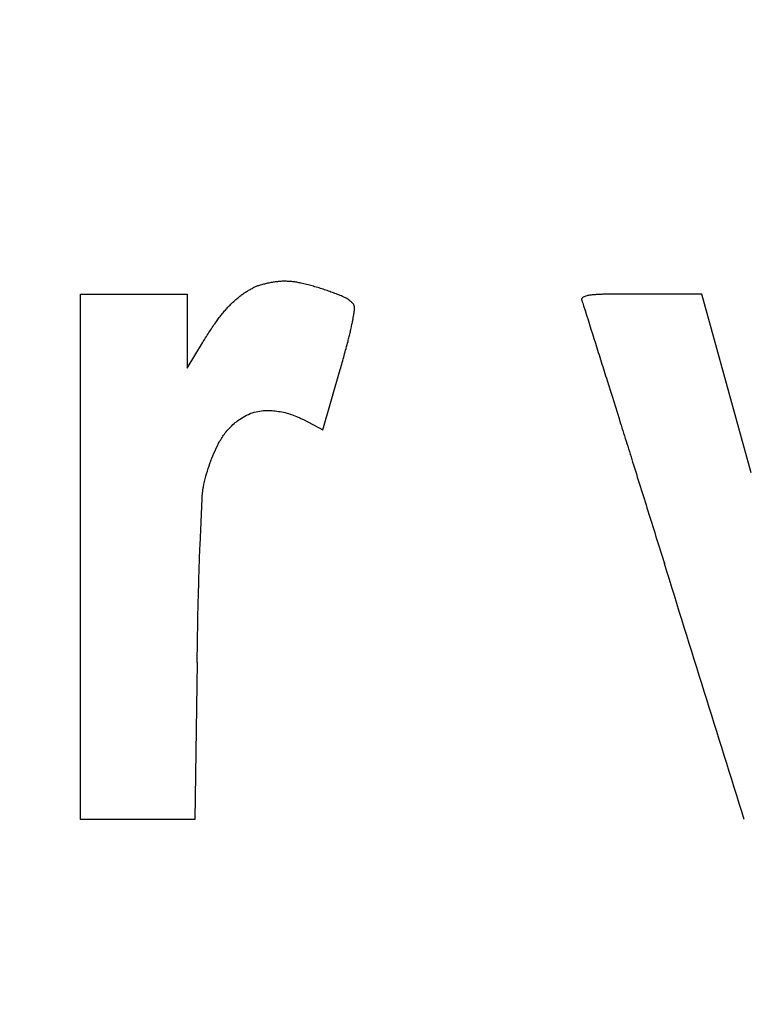
# Model space of a CAD drawing. Units: millimetres. Extents: x 50 to 2082, y 50 to 1435.
# Drawn here: x 491 to 500, y 1289 to 1301 of the extents above; entities that cross this region are included whole.
import ezdxf

# ---------------------------------------------------------------- set-up
doc = ezdxf.new("R2010")
doc.units = ezdxf.units.MM
doc.header["$LTSCALE"] = 5
doc.styles.add('SLDTEXTSTYLE0', font='TXT', dxfattribs={"width": 0.75})
doc.dimstyles.new('SLDDIMSTYLE1', dxfattribs={"dimtxt": 17.5, "dimasz": 16.51, "dimexe": 0, "dimexo": 0.0625, "dimgap": 4.375, "dimtad": 1, "dimdec": 0, "dimlfac": 0.4, "dimrnd": 1e-09, "dimzin": 12, "dimdsep": 46, "dimtxsty": 'SLDTEXTSTYLE0', "dimsah": 1, "dimcen": 0.09, "dimadec": 0, "dimazin": 3, "dimtfac": 1, "dimtdec": 0, "dimtofl": 0, "dimtmove": 0, "dimatfit": 3, "dimfxl": 1, "dimfrac": 2, "dimtolj": 1, "dimtzin": 12, "dimarcsym": 0})

# ---------------------------------------------------------------- blocks, each defined once
blk = doc.blocks.new('_D_4')
at = {"color": 7, "linetype": 'Continuous', "lineweight": 0}
for p, q in [((492.99, 1349.033), (401.663, 1349.033)), ((406.663, 934.033), (406.663, 1349.033)), ((451.32, 934.033), (401.663, 934.033))]:
    blk.add_line(p, q, dxfattribs=at)
at = {"color": 7, "linetype": 'Continuous', "lineweight": 18}
for points in [[(406.663, 1349.033), (404.123, 1332.523), (409.203, 1332.523)], [(406.663, 934.033), (409.203, 950.543), (404.123, 950.543)]]:
    blk.add_solid(points, dxfattribs=at)
at = {"color": 7, "linetype": 'Continuous', "lineweight": 18, "insert": (384.104, 1122.138), "char_height": 17.5, "attachment_point": 1, "rotation": 90, "style": 'SLDTEXTSTYLE0'}
blk.add_mtext('166', dxfattribs=at)

msp = doc.modelspace()

# ---------------------------------------------------------------- linework, layer by layer
at = {"color": 7, "linetype": 'Continuous', "lineweight": 25}
for p, q in [((491.953, 1291.507), (491.953, 1298.017)), ((491.953, 1298.017), (493.276, 1298.017)), ((493.276, 1298.017), (493.276, 1297.097)), ((498.895, 1298.017), (498.461, 1298.015)), ((499.655, 1298.016), (498.895, 1298.017)), ((500.263, 1295.802), (499.655, 1298.016)), ((498.164, 1297.948), (498.164, 1297.948)), ((498.166, 1297.936), (498.166, 1297.936)), ((495.35, 1297.834), (495.35, 1297.834)), ((495.351, 1297.844), (495.351, 1297.844)), ((498.189, 1297.87), (498.189, 1297.87)), ((495.324, 1297.669), (495.324, 1297.669)), ((493.276, 1297.097), (493.465, 1297.412)), ((495.269, 1297.431), (495.269, 1297.431)), ((494.957, 1296.333), (495.172, 1297.081)), ((495.172, 1297.081), (495.172, 1297.081)), ((498.479, 1296.946), (498.479, 1296.946)), ((494.307, 1296.575), (494.307, 1296.575)), ((493.947, 1296.48), (493.947, 1296.48)), ((494.718, 1296.461), (494.957, 1296.333)), ((494.718, 1296.461), (494.718, 1296.461)), ((494.957, 1296.333), (494.957, 1296.333)), ((493.665, 1296.168), (493.665, 1296.168)), ((498.806, 1295.903), (498.806, 1295.903)), ((493.484, 1295.662), (493.484, 1295.662)), ((493.435, 1294.907), (493.46, 1295.479)), ((493.46, 1295.479), (493.46, 1295.479)), ((493.435, 1294.907), (493.435, 1294.907)), ((499.189, 1294.68), (499.189, 1294.68)), ((493.398, 1293.452), (493.414, 1294.221)), ((493.414, 1294.221), (493.414, 1294.221)), ((493.398, 1293.452), (493.37, 1291.507)), ((493.398, 1293.452), (493.398, 1293.452)), ((493.37, 1291.507), (491.953, 1291.507)), ((491.953, 1291.507), (491.953, 1291.507)), ((493.37, 1291.507), (493.37, 1291.507))]:
    msp.add_line(p, q, dxfattribs=at)
msp.add_ellipse((540.696, 1161.728), major_axis=(-389.932, 1248.5), ratio=0.000012, start_param=4.816521, end_param=4.819077, dxfattribs=at)
for points, knots in [([(494.273, 1298.15), (494.264, 1298.148), (494.247, 1298.144), (494.221, 1298.138), (494.195, 1298.131), (494.178, 1298.126), (494.17, 1298.124)], [0, 0, 0, 0, 0.249705, 0.499532, 0.749703, 1, 1, 1, 1]), ([(494.381, 1298.169), (494.372, 1298.167), (494.354, 1298.165), (494.327, 1298.161), (494.3, 1298.156), (494.282, 1298.152), (494.273, 1298.15)], [0, 0, 0, 0, 0.2497139, 0.4995453, 0.7497128, 1, 1, 1, 1]), ([(494.479, 1298.175), (494.47, 1298.175), (494.454, 1298.175), (494.43, 1298.173), (494.405, 1298.171), (494.389, 1298.169), (494.381, 1298.169)], [0, 0, 0, 0, 0.2494252, 0.4990786, 0.7494207, 1, 1, 1, 1]), ([(494.686, 1298.152), (494.67, 1298.156), (494.636, 1298.163), (494.584, 1298.17), (494.531, 1298.174), (494.496, 1298.175), (494.479, 1298.175)], [0, 0, 0, 0, 0.247935, 0.496681, 0.747918, 1, 1, 1, 1]), ([(494.961, 1298.076), (494.938, 1298.083), (494.893, 1298.098), (494.825, 1298.118), (494.756, 1298.136), (494.71, 1298.147), (494.686, 1298.152)], [0, 0, 0, 0, 0.2496549, 0.4994475, 0.7496544, 1, 1, 1, 1]), ([(493.93, 1297.992), (493.942, 1298.001), (493.968, 1298.02), (494.007, 1298.046), (494.048, 1298.07), (494.076, 1298.085), (494.09, 1298.092)], [0, 0, 0, 0, 0.248354, 0.497356, 0.748342, 1, 1, 1, 1]), ([(494.17, 1298.124), (494.163, 1298.121), (494.149, 1298.117), (494.129, 1298.11), (494.11, 1298.101), (494.097, 1298.095), (494.09, 1298.092)], [0, 0, 0, 0, 0.248943, 0.498314, 0.748946, 1, 1, 1, 1]), ([(495.218, 1297.98), (495.197, 1297.989), (495.154, 1298.006), (495.09, 1298.031), (495.026, 1298.054), (494.982, 1298.069), (494.961, 1298.076)], [0, 0, 0, 0, 0.249734, 0.499574, 0.749734, 1, 1, 1, 1]), ([(498.461, 1298.015), (498.445, 1298.014), (498.414, 1298.014), (498.366, 1298.011), (498.319, 1298.008), (498.287, 1298.005), (498.271, 1298.003)], [0, 0, 0, 0, 0.249601, 0.499361, 0.7496, 1, 1, 1, 1]), ([(493.78, 1297.853), (493.792, 1297.866), (493.815, 1297.89), (493.852, 1297.926), (493.89, 1297.96), (493.917, 1297.981), (493.93, 1297.992)], [0, 0, 0, 0, 0.248943, 0.498305, 0.748938, 1, 1, 1, 1]), ([(495.332, 1297.895), (495.321, 1297.907), (495.298, 1297.932), (495.265, 1297.956), (495.237, 1297.971), (495.224, 1297.977), (495.218, 1297.98)], [0, 0, 0, 0, 0.346451, 0.702915, 0.851078, 1, 1, 1, 1]), ([(495.35, 1297.834), (495.351, 1297.839), (495.351, 1297.847), (495.349, 1297.861), (495.345, 1297.874), (495.34, 1297.885), (495.335, 1297.892), (495.332, 1297.895)], [0, 0, 0, 0, 0.204469, 0.41486, 0.619331, 0.829751, 1, 1, 1, 1]), ([(498.184, 1297.979), (498.18, 1297.977), (498.174, 1297.973), (498.167, 1297.963), (498.163, 1297.952), (498.164, 1297.943), (498.166, 1297.937), (498.166, 1297.936)], [0, 0, 0, 0, 0.223136, 0.446234, 0.670286, 0.895405, 1, 1, 1, 1]), ([(498.166, 1297.936), (498.17, 1297.925), (498.178, 1297.903), (498.185, 1297.881), (498.189, 1297.87)], [0, 0, 0, 0, 0.4997628, 1, 1, 1, 1]), ([(498.271, 1298.003), (498.264, 1298.002), (498.249, 1298), (498.227, 1297.995), (498.205, 1297.988), (498.191, 1297.982), (498.184, 1297.979)], [0, 0, 0, 0, 0.245986, 0.493523, 0.745927, 1, 1, 1, 1]), ([(493.63, 1297.665), (493.641, 1297.682), (493.664, 1297.714), (493.701, 1297.762), (493.74, 1297.808), (493.767, 1297.838), (493.78, 1297.853)], [0, 0, 0, 0, 0.249304, 0.498884, 0.749301, 1, 1, 1, 1]), ([(495.324, 1297.669), (495.326, 1297.682), (495.331, 1297.71), (495.338, 1297.751), (495.345, 1297.793), (495.348, 1297.82), (495.35, 1297.834)], [0, 0, 0, 0, 0.249814, 0.499702, 0.749813, 1, 1, 1, 1]), ([(498.189, 1297.87), (498.237, 1297.716), (498.31, 1297.485), (498.407, 1297.177), (498.455, 1297.023), (498.479, 1296.946)], [0, 0, 0, 0, 0.5, 0.75, 1, 1, 1, 1]), ([(493.465, 1297.412), (493.478, 1297.433), (493.504, 1297.476), (493.545, 1297.54), (493.587, 1297.603), (493.615, 1297.645), (493.63, 1297.665)], [0, 0, 0, 0, 0.249818, 0.499708, 0.749818, 1, 1, 1, 1]), ([(495.269, 1297.431), (495.274, 1297.451), (495.284, 1297.49), (495.298, 1297.55), (495.311, 1297.609), (495.319, 1297.649), (495.324, 1297.669)], [0, 0, 0, 0, 0.249839, 0.499743, 0.749839, 1, 1, 1, 1]), ([(495.172, 1297.081), (495.189, 1297.14), (495.213, 1297.227), (495.245, 1297.344), (495.261, 1297.402), (495.269, 1297.431)], [0, 0, 0, 0, 0.499973, 0.749983, 1, 1, 1, 1]), ([(498.479, 1296.946), (498.534, 1296.772), (498.616, 1296.511), (498.725, 1296.164), (498.779, 1295.99), (498.806, 1295.903)], [0, 0, 0, 0, 0.5, 0.75, 1, 1, 1, 1]), ([(493.947, 1296.48), (493.975, 1296.496), (494.033, 1296.53), (494.126, 1296.56), (494.218, 1296.577), (494.277, 1296.576), (494.307, 1296.575)], [0, 0, 0, 0, 0.262667, 0.532931, 0.763897, 1, 1, 1, 1]), ([(494.307, 1296.575), (494.361, 1296.57), (494.472, 1296.558), (494.593, 1296.518), (494.674, 1296.483), (494.703, 1296.468), (494.718, 1296.461)], [0, 0, 0, 0, 0.38173, 0.774548, 0.887139, 1, 1, 1, 1]), ([(493.665, 1296.168), (493.688, 1296.207), (493.733, 1296.286), (493.812, 1296.373), (493.884, 1296.437), (493.926, 1296.465), (493.947, 1296.48)], [0, 0, 0, 0, 0.318016, 0.645216, 0.821841, 1, 1, 1, 1]), ([(493.484, 1295.662), (493.495, 1295.705), (493.515, 1295.792), (493.557, 1295.92), (493.605, 1296.046), (493.645, 1296.127), (493.665, 1296.168)], [0, 0, 0, 0, 0.2474008, 0.495817, 0.7473732, 1, 1, 1, 1]), ([(498.806, 1295.903), (498.87, 1295.699), (498.966, 1295.394), (499.093, 1294.986), (499.157, 1294.782), (499.189, 1294.68)], [0, 0, 0, 0, 0.5, 0.75, 1, 1, 1, 1]), ([(493.46, 1295.479), (493.461, 1295.494), (493.463, 1295.525), (493.468, 1295.571), (493.475, 1295.617), (493.481, 1295.647), (493.484, 1295.662)], [0, 0, 0, 0, 0.248945, 0.498308, 0.74894, 1, 1, 1, 1]), ([(493.414, 1294.221), (493.417, 1294.335), (493.421, 1294.507), (493.429, 1294.735), (493.433, 1294.849), (493.435, 1294.907)], [0, 0, 0, 0, 0.499987, 0.749992, 1, 1, 1, 1])]:
    msp.add_open_spline(points, degree=3, knots=knots, dxfattribs=at)

# ---------------------------------------------------------------- dimensions: what is measured, and where the dimension line sits
at = {"color": 7, "linetype": 'Continuous', "lineweight": 18}
dim = msp.add_linear_dim(base=(406.663, 1349.033), p1=(456.32, 934.033), p2=(497.99, 1349.033), angle=270, dimstyle='SLDDIMSTYLE1', dxfattribs=at)
dim.commit()
dim.dimension.update_dxf_attribs({"geometry": '_D_4', "text_midpoint": (406.663, 1141.533), "dimtype": 160})

doc.saveas('drawing.dxf')
